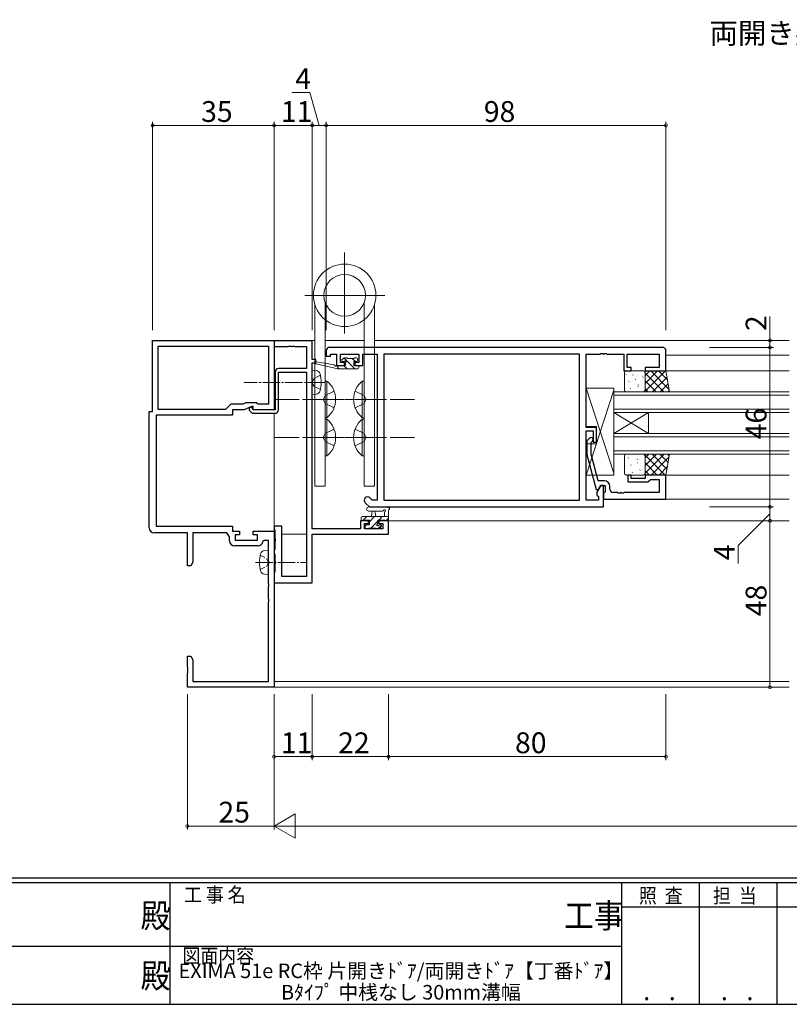
# Model space of a CAD drawing. Extents: x 0 to 793, y 0 to 564.
# Drawn here: x 344 to 566, y 0 to 284 of the extents above; entities that cross this region are included whole.
import ezdxf
from ezdxf.enums import TextEntityAlignment as Align

# ---------------------------------------------------------------- set-up
doc = ezdxf.new("R2010")
doc.units = 0
doc.linetypes.add('YCENTER_1', pattern=[13, 10, -1, 1, -1])
doc.linetypes.add('YHIDDEN_1', pattern=[4, 3, -1])
doc.layers.add('USER1', color=3, linetype='CONTINUOUS')
doc.layers.add('YKK_ZWAK', color=7, linetype='CONTINUOUS')
for name, color, linetype, lineweight in [('YKK_11', 7, 'CONTINUOUS', 30), ('YKK_12', 2, 'CONTINUOUS', 13), ('YKK_13', 4, 'CONTINUOUS', 13), ('YKK_D', 6, 'CONTINUOUS', 13)]:
    doc.layers.add(name, color=color, linetype=linetype, lineweight=lineweight)
doc.styles.get("Standard").update_dxf_attribs({"font": 'ROMANS.SHX', "bigfont": 'EXTFONT.SHX'})
doc.styles.add('YKK_OSSTYLE1', font='romans.shx', dxfattribs={"width": 0.9, "bigfont": 'EXTFONT.SHX'})

# ---------------------------------------------------------------- blocks, each defined once
blk = doc.blocks.new('A201')
at = {"layer": 'YKK_ZWAK', "color": 254, "linetype": 'Continuous'}
for p, q in [((571, 35), (21, 35)), ((544, 34), (21, 34)), ((296, 34), (296, 9)), ((389, 34), (389, 9)), ((21, 9), (544, 9))]:
    blk.add_line(p, q, dxfattribs=at)
at = {"layer": 'YKK_ZWAK', "color": 131, "linetype": 'Continuous'}
for p, q in [((405, 34), (405, 9)), ((421, 34), (421, 9)), ((437.7, 29), (389, 29)), ((205, 21), (297, 21)), ((297, 21), (389, 21))]:
    blk.add_line(p, q, dxfattribs=at)
at = {"layer": 'YKK_ZWAK', "color": 131, "linetype": 'Continuous', "style": 'YKK_OSSTYLE1', "width": 0.9}
for s, height, p in [('工 事 名', 3, (298.87, 30.05)), ('照  査', 3, (392.56, 29.87)), ('担  当', 3, (407.82, 29.87)), ('図面内容', 3, (298.58, 17.47)), (' ． ．', 3.5, (392.18, 9.75)), (' ． ．', 3.5, (408.18, 9.75))]:
    blk.add_text(s, height=height, dxfattribs=at).set_placement(p)
at = {"layer": 'YKK_ZWAK', "color": 254, "linetype": 'Continuous', "style": 'YKK_OSSTYLE1', "width": 0.9}
for s, p in [('工事', (377.17, 24.75)), ('殿', (289.94, 24.75)), ('殿', (289.94, 12.37))]:
    blk.add_text(s, height=5, dxfattribs=at).set_placement(p)

msp = doc.modelspace()

# ---------------------------------------------------------------- linework, layer by layer
at = {"layer": 'YKK_11', "color": 0, "linetype": 'ByBlock', "lineweight": -2, "ltscale": 0.5}
for p, q in [((382.8, 170.9), (382.8, 191.4)), ((382.8, 191.4), (417.8, 191.4)), ((417.8, 191.4), (417.8, 171.4)), ((428.8, 191.3), (417.8, 191.3)), ((417.8, 191.3), (417.8, 189.67)), ((428.8, 185.9), (428.8, 191.3)), ((384.43, 189.77), (416.17, 189.77)), ((384.43, 171.53), (384.43, 189.77)), ((384.43, 189.77), (416.17, 189.77)), ((416.17, 189.77), (416.17, 173.03)), ((417.8, 189.67), (421.84, 189.67)), ((421.84, 189.67), (422.03, 189.79)), ((422.03, 189.79), (422.57, 189.79)), ((422.57, 189.79), (422.76, 189.67)), ((422.76, 189.67), (422.84, 189.67)), ((422.84, 189.67), (423.03, 189.79)), ((423.03, 189.79), (423.57, 189.79)), ((423.57, 189.79), (423.76, 189.67)), ((423.76, 189.67), (427.17, 189.67)), ((427.17, 189.67), (427.17, 183.3)), ((432.8, 188.4), (432.8, 186.9)), ((529.8, 189.4), (433.8, 189.4)), ((434.1, 186.9), (434.1, 187.47)), ((434.1, 187.47), (435.8, 187.47)), ((435.8, 187.47), (435.8, 184.2)), ((437, 185), (437, 187.47)), ((437, 187.47), (442.2, 187.47)), ((442.2, 187.47), (442.2, 185)), ((443.4, 184.2), (443.4, 187.47)), ((443.4, 187.47), (447.5, 187.47)), ((447.5, 187.47), (447.5, 145.33)), ((505.87, 187.47), (449.43, 187.47)), ((449.43, 187.47), (449.43, 145.33)), ((505.87, 187.47), (449.43, 187.47)), ((505.87, 145.33), (505.87, 187.47)), ((507.8, 166.3), (507.8, 187.47)), ((507.8, 187.47), (511.84, 187.47)), ((511.84, 187.47), (512.03, 187.59)), ((512.03, 187.59), (512.57, 187.59)), ((512.57, 187.59), (512.76, 187.47)), ((512.76, 187.47), (512.84, 187.47)), ((512.84, 187.47), (513.03, 187.59)), ((513.03, 187.59), (513.57, 187.59)), ((513.57, 187.59), (513.76, 187.47)), ((513.76, 187.47), (518.6, 187.47)), ((518.6, 187.47), (518.6, 182.6)), ((519.6, 183.6), (519.6, 187.47)), ((519.6, 187.47), (528.87, 187.47)), ((528.87, 187.47), (528.87, 183.6)), ((530.8, 182.6), (530.8, 188.4)), ((429.8, 185.9), (428.8, 185.9)), ((428.8, 137.13), (428.8, 184.9)), ((428.8, 184.9), (429.8, 184.9)), ((429.8, 184.9), (429.8, 185.9)), ((432.8, 186.9), (434.1, 186.9)), ((438.1, 185), (437, 185)), ((438.1, 184.2), (438.1, 185)), ((442.2, 185), (441.1, 185)), ((441.1, 185), (441.1, 184.2)), ((418.1, 182.3), (418.1, 171.4)), ((427.17, 183.3), (419.1, 183.3)), ((419.1, 171.4), (419.1, 182.3)), ((419.1, 182.3), (427.17, 182.3)), ((427.17, 182.3), (427.17, 123.3)), ((435.8, 184.2), (438.1, 184.2)), ((441.1, 184.2), (443.4, 184.2)), ((518.6, 182.6), (520.8, 182.6)), ((520.8, 183.6), (519.6, 183.6)), ((520.8, 182.6), (520.8, 183.6)), ((528.87, 183.6), (524.8, 183.6)), ((524.8, 183.6), (524.8, 182.6)), ((524.8, 182.6), (530.8, 182.6)), ((409.59, 173.4), (408.79, 173.03)), ((412.8, 173.4), (409.59, 173.4)), ((413.17, 173.03), (412.8, 173.4)), ((381.8, 137.4), (381.8, 170.9)), ((381.8, 170.9), (382.8, 170.9)), ((403.8, 171.53), (384.43, 171.53)), ((405.3, 173.03), (403.8, 171.53)), ((408.79, 173.03), (405.3, 173.03)), ((409.16, 171.4), (405.8, 171.4)), ((405.8, 171.4), (405.8, 169.9)), ((411.3, 172.4), (409.16, 171.4)), ((411.41, 172.23), (410.6, 171.85)), ((410.6, 171.85), (410.6, 171.29)), ((410.6, 171.29), (411.49, 170.4)), ((411.8, 172.4), (411.3, 172.4)), ((411.6, 172.11), (411.41, 172.23)), ((411.49, 170.4), (418.1, 170.4)), ((411.6, 171.7), (411.6, 172.11)), ((411.9, 171.4), (411.6, 171.7)), ((411.8, 171.4), (411.8, 172.4)), ((417.8, 171.4), (411.8, 171.4)), ((418.1, 171.4), (411.9, 171.4)), ((416.17, 173.03), (413.17, 173.03)), ((405.8, 169.9), (383.8, 169.9)), ((383.8, 169.9), (383.8, 137.9)), ((510.8, 166.3), (507.8, 166.3)), ((507.8, 145.33), (507.8, 165.3)), ((507.8, 165.3), (509.8, 165.3)), ((509.8, 165.3), (509.8, 162.1)), ((510.8, 162.1), (510.8, 166.3)), ((508.78, 163.22), (508, 162.45)), ((508, 162.45), (508, 158.5)), ((509.2, 161.95), (509.62, 162.38)), ((509.2, 158.66), (509.2, 161.95)), ((509.8, 162.1), (510.8, 162.1)), ((508, 158.5), (510.71, 148.4)), ((511.28, 150.9), (509.2, 158.66)), ((513.1, 150.9), (511.28, 150.9)), ((520.8, 152.6), (519.8, 152.6)), ((519.8, 152.6), (519.8, 150.6)), ((519.8, 150.6), (525.6, 150.6)), ((520.8, 151.6), (520.8, 152.6)), ((524.8, 151.6), (520.8, 151.6)), ((530.8, 152.6), (524.8, 152.6)), ((524.8, 152.6), (524.8, 151.6)), ((525.6, 150.6), (526.1, 151.1)), ((526.1, 151.1), (526.3, 151.3)), ((526.3, 151.3), (528.87, 151.3)), ((528.87, 151.3), (528.87, 147.53)), ((530.8, 145.6), (530.8, 152.6)), ((510.71, 148.4), (511.31, 148.4)), ((512, 149.6), (510.87, 147.64)), ((510.87, 147.64), (510.87, 146.83)), ((511.31, 148.4), (512, 149.6)), ((512, 149.6), (513.3, 149.6)), ((512.8, 149.6), (512, 149.6)), ((512.8, 143.4), (512.8, 149.6)), ((513.3, 147.8), (513.1, 147.6)), ((513.3, 149.6), (513.3, 147.8)), ((514.6, 148.53), (514.6, 149.4)), ((446.1, 145.33), (445.45, 145.98)), ((447.5, 145.33), (446.1, 145.33)), ((449.43, 145.33), (505.87, 145.33)), ((511.3, 145.33), (507.8, 145.33)), ((510.87, 146.83), (511.3, 146.4)), ((511.3, 146.4), (511.3, 145.33)), ((513.1, 147.6), (512.8, 147.3)), ((512.8, 147.3), (512.8, 145.6)), ((512.8, 145.6), (530.8, 145.6)), ((516.84, 147.53), (515.6, 147.53)), ((517.03, 147.41), (516.84, 147.53)), ((517.57, 147.41), (517.03, 147.41)), ((517.76, 147.53), (517.57, 147.41)), ((517.84, 147.53), (517.76, 147.53)), ((518.03, 147.41), (517.84, 147.53)), ((518.57, 147.41), (518.03, 147.41)), ((518.76, 147.53), (518.57, 147.41)), ((528.87, 147.53), (518.76, 147.53)), ((444.08, 144.62), (445.3, 143.4)), ((445.3, 143.4), (512.8, 143.4)), ((445, 139.4), (442.7, 139.4)), ((442.7, 139.4), (442.7, 137.13)), ((445, 138.6), (445, 139.4)), ((450.8, 139.4), (448, 139.4)), ((448, 139.4), (448, 138.6)), ((450.8, 135.5), (450.8, 139.4)), ((383.8, 137.9), (405.8, 137.9)), ((405.8, 137.9), (405.8, 136.4)), ((405.8, 136.4), (407.8, 136.4)), ((407.8, 136.4), (407.8, 135.4)), ((411.8, 135.4), (411.8, 136.4)), ((411.8, 136.4), (417.8, 136.4)), ((420, 137.9), (417.8, 137.9)), ((417.8, 137.9), (417.8, 137.05)), ((417.8, 137.05), (417.9, 136.87)), ((417.8, 136.4), (417.8, 91.4)), ((417.9, 136.87), (418, 136.7)), ((418, 136.7), (418, 134.36)), ((420, 123.3), (420, 137.9)), ((442.7, 137.13), (428.8, 137.13)), ((443.9, 137.13), (443.9, 138.6)), ((443.9, 138.6), (445, 138.6)), ((449.17, 137.13), (443.9, 137.13)), ((448, 138.6), (449.17, 138.6)), ((449.17, 138.6), (449.17, 137.13)), ((392.8, 135.9), (383.3, 135.9)), ((392.8, 126.4), (392.8, 135.9)), ((404.2, 135.9), (394.43, 135.9)), ((394.43, 135.9), (394.43, 127.49)), ((404.97, 134.8), (404.2, 135.9)), ((404.97, 133.67), (404.97, 134.8)), ((407.8, 135.4), (406.6, 135.4)), ((406.6, 135.4), (406.6, 133.8)), ((406.6, 133.8), (413, 133.8)), ((413, 135.4), (411.8, 135.4)), ((413, 133.8), (413, 135.4)), ((414.91, 133.7), (414.61, 133.45)), ((416.17, 133.7), (414.91, 133.7)), ((416.17, 127.86), (416.17, 133.7)), ((418, 134.36), (418.12, 134.17)), ((418.12, 133.63), (418, 133.44)), ((418, 133.44), (418, 131.2)), ((418.12, 134.17), (418.12, 133.63)), ((428.8, 121.5), (428.8, 135.5)), ((428.8, 135.5), (450.8, 135.5)), ((413.13, 132.17), (406.47, 132.17)), ((417.9, 131.03), (417.8, 130.85)), ((417.8, 130.85), (417.8, 130.15)), ((418, 131.2), (417.9, 131.03)), ((416.29, 127.67), (416.17, 127.86)), ((417.8, 130.15), (417.9, 129.97)), ((417.9, 129.97), (418, 129.8)), ((418, 129.8), (418, 127.86)), ((418, 127.86), (418.12, 127.67)), ((393.8, 126.4), (392.8, 126.4)), ((394.43, 127.49), (393.8, 126.4)), ((416.17, 126.94), (416.29, 127.13)), ((416.17, 121.36), (416.17, 126.94)), ((416.29, 127.13), (416.29, 127.67)), ((418.12, 127.13), (418, 126.94)), ((418, 126.94), (418, 124.7)), ((418.12, 127.67), (418.12, 127.13)), ((417.9, 124.53), (417.8, 124.35)), ((417.8, 124.35), (417.8, 121.5)), ((418, 124.7), (417.9, 124.53)), ((427.17, 123.3), (420, 123.3)), ((416.29, 121.17), (416.17, 121.36)), ((416.17, 120.44), (416.29, 120.63)), ((416.17, 116.86), (416.17, 120.44)), ((416.29, 120.63), (416.29, 121.17)), ((417.8, 121.5), (428.8, 121.5)), ((416.29, 116.67), (416.17, 116.86)), ((416.29, 116.13), (416.29, 116.67)), ((416.17, 115.94), (416.29, 116.13)), ((416.17, 93.03), (416.17, 115.94)), ((392.8, 97.36), (392.8, 100.4)), ((392.8, 100.4), (393.8, 100.4)), ((393.8, 100.4), (394.43, 99.31)), ((392.92, 97.17), (392.8, 97.36)), ((392.8, 96.44), (392.92, 96.63)), ((392.92, 96.63), (392.92, 97.17)), ((394.43, 99.31), (394.43, 93.03)), ((392.8, 96.36), (392.8, 96.44)), ((392.92, 96.17), (392.8, 96.36)), ((392.8, 95.44), (392.92, 95.63)), ((392.8, 91.4), (392.8, 95.44)), ((392.92, 95.63), (392.92, 96.17)), ((417.8, 91.4), (392.8, 91.4)), ((394.43, 93.03), (416.17, 93.03))]:
    msp.add_line(p, q, dxfattribs=at)
for centre, radius, start, end in [((433.8, 188.4), 1, 90, 180), ((529.8, 188.4), 1, 0, 90), ((419.1, 182.3), 1, 90, 180), ((418.1, 171.4), 1, 270, 360), ((509.2, 162.8), 0.6, 315, 135), ((513.1, 149.4), 1.5, 0, 90), ((515.6, 148.53), 1, 180, 270), ((444.77, 145.3), 0.965, 45, 225), ((383.3, 137.4), 1.5, 180, 270), ((406.47, 133.67), 1.5, 180, 270), ((413.13, 133.67), 1.5, 270, 351.3731)]:
    msp.add_arc(centre, radius, start, end, dxfattribs=at)
at = {"layer": 'YKK_12'}
for p, q in [((417.8, 191.4), (429.55, 191.4)), ((432.55, 191.4), (443.75, 191.4)), ((446.75, 191.4), (566.3, 191.4)), ((530.8, 187.2), (566.3, 187.2)), ((530.8, 182.6), (566.3, 182.6)), ((515.8, 170.6), (515.8, 176.6)), ((515.8, 176.6), (566.3, 176.6)), ((515.8, 175.6), (566.3, 175.6)), ((417.8, 136.2), (417.8, 170.4)), ((515.8, 171.6), (566.3, 171.6)), ((515.8, 164.6), (525.8, 170.6)), ((515.8, 170.6), (525.8, 164.6)), ((515.8, 170.6), (515.8, 164.6)), ((515.8, 170.6), (566.3, 170.6)), ((525.8, 170.6), (525.8, 164.6)), ((515.8, 158.6), (515.8, 164.6)), ((515.8, 164.6), (566.3, 164.6)), ((515.8, 163.6), (566.3, 163.6)), ((515.8, 159.6), (566.3, 159.6)), ((515.8, 158.6), (566.3, 158.6)), ((530.8, 152.6), (566.3, 152.6)), ((530.8, 145.6), (566.3, 145.6)), ((450.8, 139.4), (450.8, 135.5)), ((450.8, 139.4), (566.3, 139.4)), ((417.8, 135.5), (418, 135.5)), ((417.8, 135.5), (418, 135.5)), ((420, 135.5), (427.17, 135.5)), ((429.1, 135.5), (450.8, 135.5)), ((417.8, 93.03), (566.3, 93.03)), ((417.8, 91.4), (566.3, 91.4))]:
    msp.add_line(p, q, dxfattribs=at)
at = {"layer": 'YKK_13'}
for p, q in [((438.15, 216.8), (438.15, 193.38)), ((449.75, 204.4), (426.67, 204.4)), ((429.55, 201.75), (429.55, 149.4)), ((432.55, 197.35), (432.55, 202.25)), ((443.75, 197.35), (443.75, 202.25)), ((446.75, 201.75), (446.75, 149.4)), ((432.55, 149.4), (432.55, 197.35)), ((443.75, 149.4), (443.75, 197.35)), ((436.2, 183.2), (429.94, 184.61)), ((435.09, 184.38), (430.05, 185.2)), ((437.89, 186.31), (437.39, 185.81)), ((437.6, 185.3), (437.94, 185.3)), ((441.1, 183.2), (437.94, 186.36)), ((438.7, 186.4), (438.1, 186.4)), ((438.4, 184.84), (438.4, 184.2)), ((440.9, 186.2), (438.9, 186.2)), ((441.24, 185.3), (440.34, 186.2)), ((440.8, 184.2), (440.8, 185.3)), ((440.8, 185.3), (441.6, 185.3)), ((441.6, 186.4), (441.1, 186.4)), ((441.9, 185.6), (441.9, 186.1)), ((428.8, 182.8), (429.92, 182.7)), ((428.8, 182.8), (428.8, 175.8)), ((436.2, 184.2), (436.12, 184.21)), ((438.4, 184.2), (436.2, 184.2)), ((436.2, 183.2), (436.2, 184.2)), ((436.61, 183.2), (436.2, 183.61)), ((441.9, 183.2), (436.2, 183.2)), ((438.85, 183.2), (437.85, 184.2)), ((441.9, 184.2), (440.8, 184.2)), ((442.2, 183.5), (442.2, 183.9)), ((518.8, 177.1), (518.8, 182.1)), ((519.3, 182.6), (524.3, 182.6)), ((521.56, 182.3), (521.53, 182.26)), ((530.8, 182.6), (524.8, 182.6)), ((524.8, 182.6), (524.8, 176.6)), ((530.63, 182.6), (524.8, 176.77)), ((528.39, 182.6), (524.8, 179.01)), ((526.14, 182.6), (524.8, 181.26)), ((524.8, 182.1), (524.8, 177.1)), ((530.2, 176.6), (524.8, 182)), ((531.67, 177.38), (526.45, 182.6)), ((531.22, 180.07), (528.69, 182.6)), ((531.8, 176.6), (530.8, 182.6)), ((519.36, 181.66), (519.34, 181.61)), ((520.1, 179.63), (520.07, 179.59)), ((520.52, 179.32), (520.51, 179.31)), ((521.31, 181.46), (521.22, 181.42)), ((521.99, 180.22), (521.96, 180.18)), ((522.72, 181.29), (522.72, 181.29)), ((524.18, 180.87), (524.16, 180.82)), ((524.71, 179.47), (524.7, 179.47)), ((527.96, 176.6), (524.8, 179.76)), ((531.1, 180.82), (526.88, 176.6)), ((531.42, 178.89), (529.12, 176.6)), ((515.8, 177.6), (507.8, 177.6)), ((507.8, 177.6), (507.8, 166.6)), ((507.8, 177.6), (515.8, 153.1)), ((515.8, 177.1), (507.8, 152.6)), ((515.8, 152.6), (515.8, 177.6)), ((515.8, 153.1), (515.8, 177.1)), ((524.3, 176.6), (519.3, 176.6)), ((519.63, 176.88), (519.63, 176.88)), ((520.53, 177.55), (520.51, 177.51)), ((522.54, 177.53), (522.53, 177.52)), ((522.72, 178.2), (522.7, 178.15)), ((522.83, 178.57), (522.74, 178.53)), ((524.61, 178.79), (524.59, 178.75)), ((525.71, 176.6), (524.8, 177.51)), ((524.8, 176.6), (531.8, 176.6)), ((531.74, 176.97), (531.37, 176.6)), ((434.75, 174.4), (426.77, 174.4)), ((428.8, 175.8), (429.92, 175.9)), ((441.55, 174.4), (449.53, 174.4)), ((507.8, 166.6), (510.8, 166.6)), ((510.8, 166.6), (510.8, 161.6)), ((434.75, 163.4), (426.77, 163.4)), ((441.55, 163.4), (449.53, 163.4)), ((510.8, 161.6), (507.8, 161.6)), ((507.8, 161.6), (507.8, 152.6)), ((518.8, 153.1), (518.8, 158.1)), ((518.96, 157.04), (518.95, 157.03)), ((519.3, 158.6), (524.3, 158.6)), ((519.95, 157.52), (519.92, 157.47)), ((522.14, 158.16), (522.12, 158.12)), ((522.57, 157.16), (522.49, 157.11)), ((523.15, 157.2), (523.14, 157.19)), ((524.76, 156.73), (524.74, 156.68)), ((530.3, 158.6), (524.8, 153.1)), ((528.06, 158.6), (524.8, 155.34)), ((525.81, 158.6), (524.8, 157.59)), ((524.8, 152.6), (524.8, 158.6)), ((524.8, 158.6), (531.8, 158.6)), ((530.53, 152.6), (524.8, 158.33)), ((524.8, 158.1), (524.8, 153.1)), ((531.65, 157.7), (526.55, 152.6)), ((531.08, 154.3), (526.78, 158.6)), ((531.4, 156.22), (529.02, 158.6)), ((531.8, 158.6), (530.8, 152.6)), ((531.72, 158.15), (531.27, 158.6)), ((519.37, 155.47), (519.37, 155.47)), ((520.68, 155.49), (520.66, 155.45)), ((520.94, 155.22), (520.93, 155.21)), ((521.11, 153.41), (521.09, 153.37)), ((522.57, 156.08), (522.55, 156.04)), ((522.96, 153.43), (522.95, 153.43)), ((523.31, 154.06), (523.28, 154.01)), ((523.75, 154.08), (523.75, 154.08)), ((528.29, 152.6), (524.8, 156.09)), ((526.04, 152.6), (524.8, 153.84)), ((531.2, 155.01), (528.79, 152.6)), ((507.8, 152.6), (515.8, 152.6)), ((519.23, 152.82), (519.2, 152.78)), ((524.3, 152.6), (519.3, 152.6)), ((530.8, 152.6), (524.8, 152.6)), ((429.55, 149.4), (432.55, 149.4)), ((446.75, 149.4), (443.75, 149.4)), ((445.08, 143.4), (450.24, 143.4)), ((445.08, 142.2), (449.04, 142.2)), ((450.8, 139.7), (450.8, 142.38)), ((442.9, 140.3), (442.9, 139.7)), ((450.8, 140.6), (443.2, 140.6)), ((443.2, 139.4), (443.8, 139.4)), ((443.32, 139.4), (444.52, 140.6)), ((444, 139.6), (445.3, 139.6)), ((445.3, 139.14), (446.77, 140.6)), ((445.3, 139.6), (445.3, 138.2)), ((445.71, 137.3), (447.7, 139.29)), ((445.9, 140.6), (446.01, 141.74)), ((447.1, 140.6), (447, 141.74)), ((447.7, 138.66), (447.7, 139.6)), ((447.7, 139.6), (449.7, 139.6)), ((448.01, 139.6), (449.01, 140.6)), ((449.6, 141.78), (449.6, 140.6)), ((449.9, 139.4), (450.5, 139.4)), ((450.06, 139.4), (450.8, 140.15)), ((444.1, 137.9), (444.1, 137.4)), ((444.11, 137.94), (444.36, 138.2)), ((445.3, 138.2), (444.4, 138.2)), ((444.4, 137.1), (444.9, 137.1)), ((445.1, 137.3), (447.2, 137.3)), ((447.4, 137.1), (448, 137.1)), ((447.76, 137.1), (448.74, 138.08)), ((448.5, 138.2), (448.16, 138.2)), ((448.22, 137.19), (448.72, 137.69))]:
    msp.add_line(p, q, dxfattribs=at)
at = {"layer": 'YKK_13', "linetype": 'YCENTER_1', "ltscale": 0.5}
for p, q in [((432.55, 179.3), (409.09, 179.3)), ((412.42, 127.4), (427.1, 127.4))]:
    msp.add_line(p, q, dxfattribs=at)
at = {"layer": 'YKK_13', "linetype": 'YHIDDEN_1', "ltscale": 0.5}
for p, q in [((429.35, 180.45), (428.74, 179.3)), ((429.35, 178.16), (428.74, 179.3)), ((431.16, 181.35), (429.35, 180.45)), ((431.16, 177.25), (429.35, 178.16)), ((413.81, 129.45), (415.62, 128.55)), ((415.62, 128.55), (416.23, 127.4)), ((413.81, 125.35), (415.62, 126.26)), ((415.62, 126.26), (416.23, 127.4))]:
    msp.add_line(p, q, dxfattribs=at)
at = {"layer": 'YKK_13', "linetype": 'Continuous'}
for p, q in [((433.06, 179.7), (432.55, 179.7)), ((432.55, 179.7), (432.55, 169.1)), ((433.06, 179.7), (433.06, 169.1)), ((443.24, 179.7), (443.75, 179.7)), ((443.24, 179.7), (443.24, 169.1)), ((443.75, 179.7), (443.75, 169.1)), ((433.06, 169.1), (432.55, 169.1)), ((433.06, 168.7), (432.55, 168.7)), ((432.55, 168.7), (432.55, 158.1)), ((433.06, 168.7), (433.06, 158.1)), ((443.24, 169.1), (443.75, 169.1)), ((443.24, 168.7), (443.75, 168.7)), ((443.24, 168.7), (443.24, 158.1)), ((443.75, 168.7), (443.75, 158.1)), ((433.06, 158.1), (432.55, 158.1)), ((443.24, 158.1), (443.75, 158.1))]:
    msp.add_line(p, q, dxfattribs=at)
at = {"layer": 'YKK_13', "linetype": 'YHIDDEN_1'}
for p, q in [((435.12, 176.8), (432.54, 175.55)), ((441.18, 176.8), (443.76, 175.55)), ((432.54, 175.55), (431.94, 174.4)), ((432.54, 173.26), (431.94, 174.4)), ((435.12, 172), (432.54, 173.26)), ((441.18, 172), (443.76, 173.26)), ((443.76, 175.55), (444.36, 174.4)), ((443.76, 173.26), (444.36, 174.4)), ((435.12, 165.8), (432.54, 164.55)), ((441.18, 165.8), (443.76, 164.55)), ((432.54, 164.55), (431.94, 163.4)), ((432.54, 162.26), (431.94, 163.4)), ((435.12, 161), (432.54, 162.26)), ((441.18, 161), (443.76, 162.26)), ((443.76, 164.55), (444.36, 163.4)), ((443.76, 162.26), (444.36, 163.4))]:
    msp.add_line(p, q, dxfattribs=at)
at = {"layer": 'YKK_13', "linetype": 'YCENTER_1'}
for p, q in [((438.05, 174.4), (418.05, 174.4)), ((438.25, 174.4), (458.25, 174.4)), ((438.05, 163.4), (418.05, 163.4)), ((438.25, 163.4), (458.25, 163.4))]:
    msp.add_line(p, q, dxfattribs=at)
at = {"layer": 'YKK_13', "linetype": 'Continuous', "ltscale": 0.5}
for p, q in [((416.17, 130.9), (415.05, 130.8)), ((416.17, 130.9), (416.17, 123.9)), ((416.17, 123.9), (415.05, 124))]:
    msp.add_line(p, q, dxfattribs=at)
at = {"layer": 'YKK_13'}
for radius in [9, 6]:
    msp.add_circle((438.15, 204.4), radius, dxfattribs=at)
for centre, radius, start, end in [((430, 184.9), 0.3, 80.8025, 257.3414), ((437.6, 185.6), 0.3, 135, 270), ((438.1, 186.1), 0.3, 90, 135), ((437.94, 185.6), 0.3, 270, 326.9443), ((438.4, 185.3), 0.25, 303.0557, 146.9443), ((438.7, 184.84), 0.3, 123.0557, 180), ((438.7, 186.2), 0.2, 0, 90), ((441.1, 186.2), 0.2, 90, 180), ((441.6, 186.1), 0.3, 0, 90), ((441.6, 185.6), 0.3, 270, 0), ((429.81, 181.41), 1.3, 15.8809, 85), ((422.4, 179.3), 9, 344.1191, 15.8809), ((435.04, 184.08), 0.3, 20.8025, 80.8025), ((435.6, 184.3), 0.3, 200.8025, 320.8025), ((436.07, 183.92), 0.3, 80.8025, 140.8025), ((441.9, 183.9), 0.3, 0, 90), ((441.9, 183.5), 0.3, 270, 0), ((519.3, 182.1), 0.5, 90, 180), ((524.3, 182.1), 0.5, 0, 90), ((429.81, 177.19), 1.3, 275, 344.1191), ((519.3, 177.1), 0.5, 180, 270), ((524.3, 177.1), 0.5, 270, 0), ((519.3, 158.1), 0.5, 90, 180), ((524.3, 158.1), 0.5, 0, 90), ((519.3, 153.1), 0.5, 180, 270), ((524.3, 153.1), 0.5, 270, 0), ((445.08, 142.8), 0.6, 89.9598, 269.9598), ((446.5, 141.7), 0.5, 5.0921, 174.9079), ((449.04, 142.5), 0.3, 269.9598, 340.8102), ((449.6, 142.3), 0.3, 300, 160.8102), ((449.9, 141.78), 0.3, 120, 180), ((450.24, 143.1), 0.3, 40.5288, 90), ((450.69, 143.49), 0.3, 220.5288, 280.5288), ((450.8, 142.9), 0.3, 300, 100.5288), ((451.1, 142.38), 0.3, 120, 180), ((443.2, 140.3), 0.3, 90, 180), ((443.2, 139.7), 0.3, 180, 270), ((443.8, 139.6), 0.2, 270, 0), ((449.9, 139.6), 0.2, 180, 270), ((450.5, 139.7), 0.3, 270, 0), ((444.4, 137.9), 0.3, 90, 180), ((444.4, 137.4), 0.3, 180, 270), ((444.9, 137.3), 0.2, 270, 0), ((447.4, 137.3), 0.2, 180, 270), ((447.7, 138.2), 0.25, 123.0557, 326.9443), ((447.4, 138.66), 0.3, 303.0557, 0), ((448.16, 137.9), 0.3, 90, 146.9443), ((448, 137.4), 0.3, 270, 315), ((448.5, 137.9), 0.3, 315, 90)]:
    msp.add_arc(centre, radius, start, end, dxfattribs=at)
at = {"layer": 'YKK_13', "linetype": 'Continuous'}
for centre, start, end in [((428.67, 174.4), 309.651, 50.349), ((447.63, 174.4), 129.651, 230.349), ((428.67, 163.4), 309.651, 50.349), ((447.63, 163.4), 129.651, 230.349)]:
    msp.add_arc(centre, 6.88, start, end, dxfattribs=at)
at = {"layer": 'YKK_13', "linetype": 'Continuous', "ltscale": 0.5}
for centre, radius, start, end in [((415.16, 129.51), 1.3, 95, 164.1191), ((422.57, 127.4), 9, 164.1191, 195.8809), ((415.16, 125.29), 1.3, 195.8809, 265)]:
    msp.add_arc(centre, radius, start, end, dxfattribs=at)
at = {"layer": 'YKK_D'}
for p, q in [((428.12, 262.9), (422.92, 262.9)), ((430.8, 253.4), (428.12, 262.9)), ((382.8, 194.4), (382.8, 254.4)), ((417.8, 253.4), (382.8, 253.4)), ((417.8, 194.4), (417.8, 254.4)), ((417.8, 194.4), (417.8, 254.4)), ((417.8, 253.4), (428.8, 253.4)), ((428.8, 194.4), (428.8, 254.4)), ((428.8, 194.4), (428.8, 254.4)), ((432.8, 253.4), (428.8, 253.4)), ((432.8, 194.4), (432.8, 254.4)), ((432.8, 194.4), (432.8, 254.4)), ((530.8, 253.4), (432.8, 253.4)), ((530.8, 194.4), (530.8, 254.4)), ((560.78, 191.4), (560.78, 198.3)), ((543.33, 191.4), (561.78, 191.4)), ((560.78, 189.4), (560.78, 191.4)), ((543.33, 189.4), (561.78, 189.4)), ((543.33, 189.4), (561.78, 189.4)), ((560.78, 189.4), (560.78, 143.4)), ((543.33, 143.4), (561.78, 143.4)), ((549.88, 143.4), (561.78, 143.4)), ((560.78, 143.4), (560.78, 139.4)), ((543.33, 139.4), (561.78, 139.4)), ((549.88, 139.4), (561.78, 139.4)), ((560.78, 141.4), (551.61, 132.25)), ((560.78, 139.4), (560.78, 91.4)), ((551.61, 132.25), (551.61, 127.05)), ((543.33, 91.4), (561.78, 91.4)), ((392.8, 89.4), (392.8, 50.4)), ((417.8, 89.4), (417.8, 50.4)), ((417.8, 89.4), (417.8, 50.4)), ((417.8, 89.4), (417.8, 70.4)), ((428.8, 89.4), (428.8, 70.4)), ((428.8, 89.4), (428.8, 70.4)), ((450.8, 89.4), (450.8, 70.4)), ((450.8, 89.4), (450.8, 70.4)), ((530.8, 89.4), (530.8, 70.4)), ((417.8, 71.4), (428.8, 71.4)), ((428.8, 71.4), (450.8, 71.4)), ((450.8, 71.4), (530.8, 71.4)), ((417.8, 51.4), (423.86, 54.9)), ((423.86, 47.9), (423.86, 54.9)), ((417.8, 51.4), (392.8, 51.4)), ((417.8, 51.4), (423.86, 47.9)), ((417.8, 51.4), (429.92, 51.4)), ((424.8, 51.4), (710.8, 51.4))]:
    msp.add_line(p, q, dxfattribs=at)
at = {"layer": 'YKK_D', "linetype": 'ByBlock', "const_width": 0.85}
for points in [[(382.91, 253.4, 1), (382.69, 253.4, 1)], [(417.69, 253.4, 1), (417.91, 253.4, 1)], [(428.91, 253.4, 1), (428.69, 253.4, 1)], [(432.91, 253.4, 1), (432.69, 253.4, 1)], [(432.69, 253.4, 1), (432.91, 253.4, 1)], [(530.69, 253.4, 1), (530.91, 253.4, 1)], [(560.78, 191.29, 1), (560.78, 191.51, 1)], [(560.78, 189.51, 1), (560.78, 189.29, 1)], [(560.78, 189.29, 1), (560.78, 189.51, 1)], [(560.78, 143.51, 1), (560.78, 143.29, 1)], [(560.78, 143.29, 1), (560.78, 143.51, 1)], [(560.78, 139.51, 1), (560.78, 139.29, 1)], [(560.78, 139.29, 1), (560.78, 139.51, 1)], [(560.78, 91.51, 1), (560.78, 91.29, 1)], [(417.91, 71.4, 1), (417.69, 71.4, 1)], [(428.91, 71.4, 1), (428.69, 71.4, 1)], [(450.69, 71.4, 1), (450.91, 71.4, 1)], [(450.91, 71.4, 1), (450.69, 71.4, 1)], [(530.69, 71.4, 1), (530.91, 71.4, 1)], [(392.91, 51.4, 1), (392.69, 51.4, 1)]]:
    msp.add_lwpolyline(points, format="xyb", close=True, dxfattribs=at)

# ---------------------------------------------------------------- block references
at = {"layer": 'YKK_ZWAK', "xscale": 1.4, "yscale": 1.4, "zscale": 1.4}
msp.add_blockref('A201', (-26.6, -12.6), dxfattribs=at)

# ---------------------------------------------------------------- texts
at = {"layer": 'USER1'}
msp.add_text('両開き突合せ部', height=6, dxfattribs=at).set_placement((543.36, 276.99))
at = {"layer": 'USER1', "color": 3}
for s, p in [('EXIMA 51e RC枠 片開きﾄﾞｱ/両開きﾄﾞｱ【丁番ﾄﾞｱ】', (454.38, 9.65)), ('Bﾀｲﾌﾟ 中桟なし 30mm溝幅', (454.38, 3.48))]:
    msp.add_text(s, height=4.2, dxfattribs=at).set_placement(p, align=Align.MIDDLE_CENTER)
at = {"layer": 'YKK_D'}
for s, p in [('4', (423.92, 263.9)), ('35', (396.78, 254.4)), ('11', (419.78, 254.4)), ('98', (478.28, 254.4)), ('11', (419.78, 72.4)), ('22', (436.28, 72.4)), ('80', (487.28, 72.4))]:
    msp.add_text(s, height=6, dxfattribs=at).set_placement(p)
for s, rotation, p in [('2', 90, (559.78, 194.1)), ('46', 90, (559.78, 162.88)), ('4', 90, (550.61, 128.05)), ('48', 90, (559.78, 111.88)), ('25', 360, (401.78, 52.4))]:
    msp.add_text(s, height=6, rotation=rotation, dxfattribs=at).set_placement(p)

doc.saveas('drawing.dxf')
